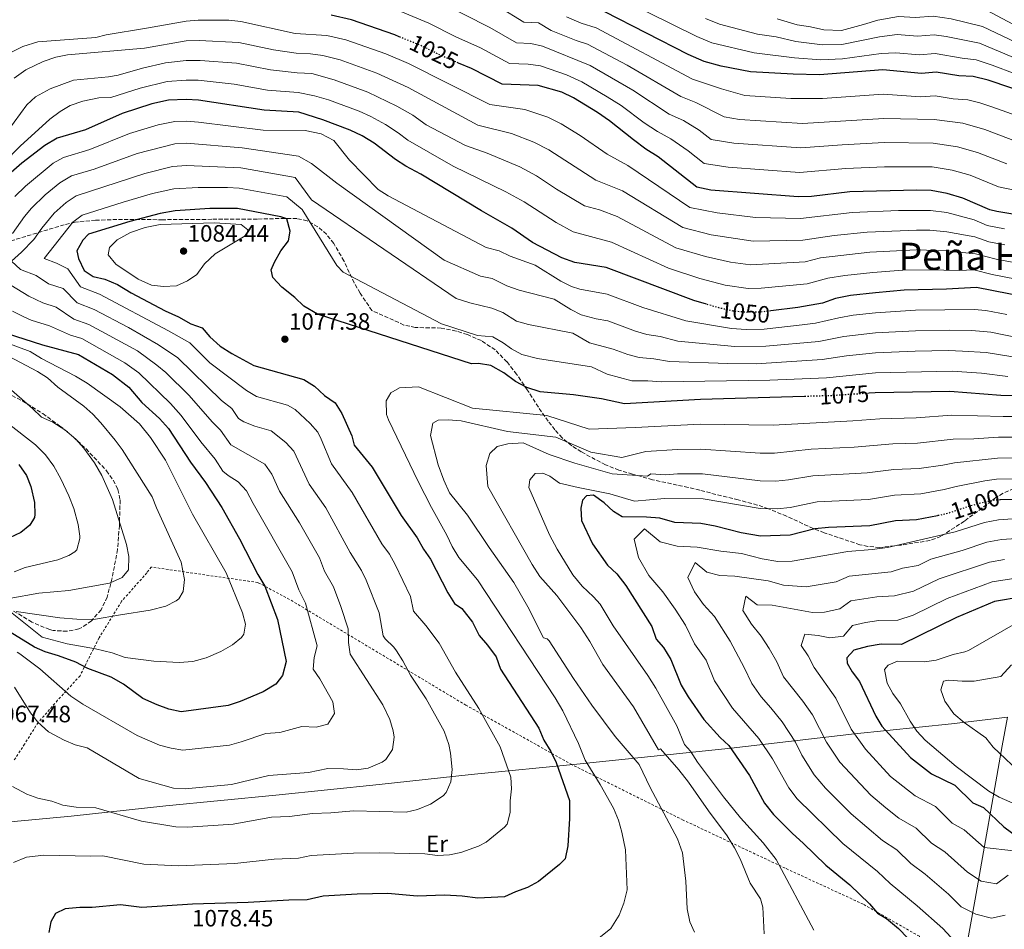
# Model space of a CAD drawing. Units: metres. Extents: x 549526 to 552959, y 4719357 to 4721685.
# Drawn here: x 551390 to 551807, y 4720587 to 4720971 of the extents above; entities that cross this region are included whole.
import ezdxf
from ezdxf.enums import TextEntityAlignment as Align

# ---------------------------------------------------------------- set-up
doc = ezdxf.new("R2010")
doc.units = ezdxf.units.M
doc.header["$MEASUREMENT"] = 0
for name, pattern in [('DGN Style 2', [1.739922, 1.043953, -0.695969]), ('DGN Style 3', [2.435891, 1.739922, -0.695969]), ('DGN Style 5', [1.217945, 0.521977, -0.695969])]:
    doc.linetypes.add(name, pattern=pattern)
for name, color, linetype, lineweight in [('Cota de curva de nivel directora', 7, 'Continuous', 0), ('Cota de punto acotado terreno', 7, 'Continuous', 0), ('Curva de nivel directora', 30, 'Continuous', 30), ('Curva de nivel directora no vista', 30, 'DGN Style 5', 30), ('Curva de nivel intermedia', 30, 'Continuous', 0), ('Etiqueta de uso rústico', 92, 'Continuous', 0), ('Límite de Autonomía', 7, 'Continuous', 0), ('Límite de municipio', 7, 'Continuous', 0), ('Punto acotado terreno (símbolo)', 7, 'Continuous', 0), ('Tela metálica o alambrada', 7, 'DGN Style 2', 0), ('Texto de Área (paraje) menor', 7, 'Continuous', 0), ('Zona arbolada', 92, 'DGN Style 3', 0)]:
    doc.layers.add(name, color=color, linetype=linetype, lineweight=lineweight)
doc.styles.add('Style-Arial', font='arial.ttf')

# ---------------------------------------------------------------- blocks, each defined once
blk = doc.blocks.new('5PATER')
at = {"layer": 'Punto acotado terreno (símbolo)', "linetype": 'Continuous', "lineweight": 0}
h = blk.add_hatch(color=51, dxfattribs=at)
edge = h.paths.add_edge_path()
edge.add_ellipse((0, 0), major_axis=(-0.11, -0.111), ratio=0.999422, start_angle=0, end_angle=360)

msp = doc.modelspace()

# ---------------------------------------------------------------- linework, layer by layer
at = {"layer": 'Curva de nivel directora', "color": 30, "linetype": 'Continuous', "lineweight": 30, "flags": 128}
for points, elevation in [([(551818.63, 4720939.51), (551799.79, 4720945.83), (551793.51, 4720947.35), (551787.39, 4720947.67), (551777.83, 4720949.27), (551771.67, 4720948.63), (551755.27, 4720950.15), (551728.47, 4720948.07), (551717.39, 4720948.39), (551699.31, 4720949.43), (551686.87, 4720951.83), (551679.71, 4720953.67), (551672.91, 4720956.63), (551637.63, 4720974.72), (551629.67, 4720977.28), (551618.67, 4720982.48), (551609.59, 4720987.92), (551600.67, 4720994.4)], 1000), ([(551550.69, 4720964.18), (551548.79, 4720964.96), (551530.55, 4720971.36), (551521.91, 4720973.28)], 1025), ([(551639.59, 4720928.56), (551634.55, 4720932.16), (551624.39, 4720938.4), (551619.43, 4720940.72), (551609.55, 4720943.52), (551594.23, 4720944.16), (551581.23, 4720950.72), (551575.73, 4720953.05)], 1025), ([(551680.65, 4720851.07), (551675.39, 4720852.63), (551638.27, 4720866.56), (551624.99, 4720868.72), (551619.47, 4720870.72), (551607.07, 4720877.12), (551598.31, 4720883.28), (551585.51, 4720890.48), (551559.83, 4720906), (551553.55, 4720909.44), (551549.15, 4720912.24), (551540.11, 4720919.2), (551535.07, 4720922.32), (551529.95, 4720924.72), (551518.35, 4720929.04), (551508.27, 4720932.24), (551493.63, 4720933.12), (551465.79, 4720937.36), (551460.59, 4720937.6), (551453.11, 4720937.44), (551446.03, 4720935.84), (551433.43, 4720931.68), (551417.95, 4720924.88), (551405.99, 4720921.28), (551400.79, 4720918.24), (551391.07, 4720910.72), (551386.47, 4720906.72)], 1050), ([(551816.23, 4720888.15), (551803.51, 4720890.23), (551800.59, 4720890.95), (551789.15, 4720895.91), (551782.47, 4720897.91), (551775.75, 4720899.11), (551769.71, 4720899.27), (551741.27, 4720898.55), (551725.07, 4720896.55), (551719.51, 4720896.47), (551682.59, 4720899.35), (551676.67, 4720900.55), (551660.27, 4720913.35), (551654.99, 4720916.71), (551649.75, 4720920.56), (551639.59, 4720928.56)], 1025), ([(551722.15, 4720812.01), (551678.19, 4720810.79), (551645.95, 4720808.87), (551636.31, 4720810.95), (551624.47, 4720812.72), (551610.31, 4720813.92), (551604.71, 4720815.84), (551599.91, 4720818.4), (551594.91, 4720822), (551589.39, 4720825.12), (551584.23, 4720826), (551581.23, 4720825.84), (551516.15, 4720846.8), (551510.39, 4720850.24), (551506.55, 4720853.92), (551501.07, 4720858.24), (551497.19, 4720862.32), (551496.51, 4720865.6), (551497.91, 4720868.8), (551500.59, 4720873.6), (551503.79, 4720877.84), (551504.55, 4720882), (551503.11, 4720887.12), (551500.67, 4720888), (551482.35, 4720891.6), (551470.63, 4720891.52), (551455.95, 4720890.48), (551449.55, 4720889.36), (551436.71, 4720886.08), (551419.31, 4720880.64), (551416.91, 4720878.08), (551414.31, 4720873.6), (551414.99, 4720870.32), (551417.35, 4720865.28), (551421.19, 4720862.8), (551426.15, 4720861.6), (551431.55, 4720859.36), (551437.31, 4720855.92), (551451.67, 4720848.24), (551457.35, 4720845.76), (551462.51, 4720842.8), (551467.27, 4720841.04), (551470.55, 4720837.28), (551474.91, 4720833.28), (551479.83, 4720830.16), (551489.23, 4720825.04), (551510.39, 4720819.12), (551514.79, 4720816.32), (551519.07, 4720812.4), (551523.59, 4720809.36), (551526.39, 4720804.8), (551530.71, 4720795.36), (551531.71, 4720791.36), (551539.31, 4720782.08), (551551.51, 4720761.68), (551558.35, 4720752.24), (551560.91, 4720747.36), (551563.95, 4720743.12), (551571.31, 4720728.96), (551574.03, 4720724.4), (551577.19, 4720722.24), (551581.75, 4720716.48), (551584.59, 4720710.8), (551588.11, 4720706.72), (551591.67, 4720701.84), (551593.51, 4720696.64), (551609.75, 4720671.67), (551611.91, 4720666.55), (551614.91, 4720661.75), (551617.11, 4720657.11), (551622.71, 4720641.11), (551622.75, 4720633.51), (551621.99, 4720621.83), (551620.87, 4720616.31), (551618.51, 4720613.91), (551609.67, 4720606.79), (551604.91, 4720604.31), (551599.83, 4720602.39), (551595.27, 4720600.23), (551583.91, 4720599.67), (551577.31, 4720600.55), (551570.03, 4720600.96), (551558.23, 4720600.56), (551545.91, 4720601.76), (551532.91, 4720601.44), (551518.51, 4720600.56), (551511.79, 4720599.04), (551503.95, 4720598.88), (551486.83, 4720597.84), (551463.23, 4720597.2), (551441.75, 4720595.84), (551432.79, 4720596.88), (551420.79, 4720595.84), (551415.63, 4720595.84), (551409.34, 4720595.28), (551405.3, 4720593.2), (551403.26, 4720589.76), (551402.5, 4720585.2)], 1075), ([(551752.23, 4720855.91), (551741.59, 4720854.71), (551735.23, 4720853.43), (551729.79, 4720851.51), (551719.35, 4720849.67), (551707.86, 4720848.21)], 1050), ([(551815.83, 4720853.99), (551794.91, 4720858.07), (551782.19, 4720857.43), (551764.31, 4720857.03), (551752.23, 4720855.91)], 1050), ([(551384.39, 4720838.8), (551399.79, 4720833.92), (551414.99, 4720829.76), (551429.39, 4720821.28), (551436.27, 4720816), (551441.79, 4720809.44), (551449.35, 4720802.72), (551453.03, 4720798.4), (551462.47, 4720784.16), (551468.75, 4720775.6), (551475.59, 4720765.04), (551483.15, 4720751.84), (551490.87, 4720736.72), (551493.91, 4720731.76), (551499.19, 4720717.6), (551502.83, 4720699.92), (551501.39, 4720693.92), (551498.55, 4720690.24), (551493.19, 4720687.04), (551483.39, 4720682.88), (551478.39, 4720681.2), (551458.39, 4720678.64), (551453.19, 4720679.76), (551448.35, 4720681.52), (551442.23, 4720684.24), (551434.07, 4720690.32), (551428.83, 4720693.28), (551418.91, 4720696.96), (551413.91, 4720699.6), (551406.51, 4720702.24), (551400.91, 4720703.92), (551396.34, 4720705.96), (551386.11, 4720712.24)], 1050), ([(551831.47, 4720812.15), (551805.15, 4720812.47), (551783.67, 4720814.07), (551752.11, 4720813.51), (551749.51, 4720813.35)], 1075), ([(551389.71, 4720783.28), (551392.95, 4720778.56), (551394.83, 4720773.93), (551396.47, 4720767.12), (551396.6, 4720762.11), (551396.35, 4720760.8), (551394.47, 4720757.6), (551390.57, 4720754.47), (551385.78, 4720752.18)], 1025), ([(551778.36, 4720761.54), (551769.51, 4720759.83), (551760.71, 4720759.35), (551749.79, 4720757.27), (551732.35, 4720756.63), (551726.55, 4720755.99), (551716.15, 4720753.27), (551703.51, 4720752.87), (551695.31, 4720754.31), (551684.39, 4720757.19), (551678.31, 4720758.23), (551667.23, 4720758.63), (551660.91, 4720760.47), (551655.27, 4720760.95), (551644.95, 4720761.11), (551641.31, 4720763.27), (551637.35, 4720767.03), (551632.95, 4720770.23), (551629.95, 4720769.99), (551628.27, 4720768.15), (551627.51, 4720764.79), (551627.75, 4720759.59), (551632.47, 4720749.59), (551638.83, 4720740.63), (551642.75, 4720736.95), (551646.55, 4720731.99), (551657.63, 4720714.63), (551659.47, 4720709.35), (551662.55, 4720705.75), (551665.67, 4720700.71), (551670.03, 4720689.83), (551672.87, 4720684.87), (551679.55, 4720675.35), (551686.43, 4720667.75), (551690.19, 4720664.39), (551698.83, 4720651.59), (551705.19, 4720639.99), (551709.07, 4720635.19), (551717.07, 4720627.03), (551721.63, 4720623.03), (551731.15, 4720613.75), (551741.27, 4720605.35), (551749.67, 4720597.35), (551753.07, 4720593.43), (551756.79, 4720591.11), (551761.95, 4720586.87), (551765.83, 4720582.87)], 1100), ([(551820.35, 4720768.63), (551804.98, 4720768.21)], 1100), ([(551814.19, 4720727.19), (551802.59, 4720725.19), (551786.51, 4720718.47), (551763.19, 4720707.03), (551754.63, 4720707.19), (551748.83, 4720706.23), (551743.07, 4720704.63), (551740.07, 4720701.43), (551740.27, 4720699.11), (551742.35, 4720695.51), (551745.39, 4720691.35), (551752.27, 4720676.79), (551754.91, 4720672.47), (551766.95, 4720659.19), (551775.83, 4720652.39), (551785.75, 4720647.59), (551793.35, 4720640.07), (551797.91, 4720638.07), (551806.51, 4720629.91), (551815.63, 4720623.11)], 1125)]:
    msp.add_lwpolyline(points, dxfattribs=dict(at, elevation=elevation))
at = {"layer": 'Curva de nivel directora no vista', "color": 30, "linetype": 'DGN Style 5', "lineweight": 30, "flags": 128}
for points, elevation in [([(551575.73, 4720953.05), (551570.47, 4720955.28), (551559.59, 4720960.56), (551550.69, 4720964.18)], 1025), ([(551707.86, 4720848.21), (551704.23, 4720847.75), (551697.23, 4720847.59), (551692.03, 4720848.15), (551686.43, 4720849.35), (551680.65, 4720851.07)], 1050), ([(551749.51, 4720813.35), (551733.27, 4720812.31), (551722.15, 4720812.01)], 1075), ([(551804.98, 4720768.21), (551802.99, 4720768.15), (551797.15, 4720767.03), (551791.71, 4720765.51), (551781.91, 4720762.23), (551778.36, 4720761.54)], 1100)]:
    msp.add_lwpolyline(points, dxfattribs=dict(at, elevation=elevation))
at = {"layer": 'Curva de nivel intermedia', "color": 30, "linetype": 'Continuous', "lineweight": 0, "flags": 128}
for points, elevation in [([(551645.39, 4720979.88), (551676.56, 4720964.31), (551682.94, 4720961.62), (551700.81, 4720957.37), (551717.95, 4720955.32), (551729.11, 4720954.41), (551738.21, 4720954.85), (551754.56, 4720957.19), (551760.81, 4720957.4), (551770.83, 4720956.54), (551777.41, 4720957.18), (551788.84, 4720955.14), (551794.84, 4720954.41), (551801.6, 4720952.2), (551811.27, 4720948.46)], 995), ([(551600.37, 4720961.66), (551589.01, 4720968.19), (551567, 4720979.28)], 1015), ([(551688.1, 4720930.27), (551676.23, 4720936.44), (551669.82, 4720938.89), (551647.08, 4720952.22), (551630.35, 4720961.12), (551625.57, 4720962.65), (551615.02, 4720966.89), (551609.57, 4720970.16), (551603.45, 4720970.41), (551592.89, 4720976.92)], 1010), ([(551819.87, 4720964.39), (551798.83, 4720975.58)], 980), ([(551647.45, 4720909.76), (551638.71, 4720914.51), (551627.3, 4720922.38), (551619.17, 4720927.37), (551613.52, 4720930.18), (551603.89, 4720933.43), (551589.06, 4720935.49), (551554.69, 4720952.91), (551545.02, 4720956.91), (551528.11, 4720962.89), (551520.13, 4720964.77), (551506.73, 4720965.58), (551483.75, 4720970.72), (551478.56, 4720971.19), (551465.62, 4720971.2), (551460.56, 4720970.81), (551443.74, 4720967.85), (551426.71, 4720964.96), (551422.31, 4720963.92), (551397.83, 4720962.01), (551391.42, 4720960.15), (551386.99, 4720957.84)], 1030), ([(551817.82, 4720897.88), (551804.2, 4720900.66), (551792.23, 4720905.58), (551784.68, 4720907.8), (551776.17, 4720909.14), (551756.07, 4720909.18), (551739.71, 4720908.53), (551720.09, 4720906.83), (551689.92, 4720909.06), (551679.69, 4720910.62), (551672.88, 4720915.94), (551665.59, 4720921.05), (551659.94, 4720924.11), (551654.38, 4720927.77), (551644.54, 4720935.05), (551638.73, 4720938.84), (551627.93, 4720945.2), (551621.48, 4720948.03), (551610.42, 4720951.88), (551605.29, 4720952.57), (551597.3, 4720952.91), (551585.12, 4720959.45), (551574.61, 4720964.22), (551563.29, 4720969.92), (551551.45, 4720974.94)], 1020), ([(551633.99, 4720967.92), (551627.62, 4720969.96), (551621.42, 4720972.7)], 1005), ([(551680.21, 4720971.99), (551686.18, 4720969.56), (551702.32, 4720965.31), (551710.12, 4720964.14), (551718.51, 4720962.25), (551729.75, 4720960.75), (551737.97, 4720960.86), (551753.85, 4720964.23), (551761.36, 4720965.11), (551769.99, 4720964.44), (551776.98, 4720965.08), (551782.07, 4720964.25), (551796.17, 4720961.46), (551813.27, 4720954.26)], 990), ([(551753.14, 4720971.27), (551747.17, 4720969.32), (551737.74, 4720966.86), (551730.39, 4720967.08), (551724.67, 4720968.4), (551719.07, 4720969.18), (551710.54, 4720971.77)], 985), ([(551811.35, 4720961.93), (551797.5, 4720968.52), (551784.19, 4720971.74), (551776.56, 4720972.98), (551769.15, 4720972.35), (551761.92, 4720972.82), (551753.14, 4720971.27)], 985), ([(551828.72, 4720924.84), (551801.46, 4720934.58), (551796.33, 4720936.25), (551791.3, 4720937.46), (551785.06, 4720937.96), (551777.42, 4720939.24), (551771.28, 4720938.76), (551755.47, 4720939.91), (551729.78, 4720938.01), (551716.41, 4720938.12), (551696.96, 4720939.34), (551687.05, 4720942.15), (551674.77, 4720946.28), (551633.99, 4720967.92)], 1005), ([(551645.16, 4720898.96), (551633.9, 4720903.56), (551613.96, 4720916.35), (551607.6, 4720919.64), (551598.22, 4720923.34), (551583.89, 4720926.82), (551554.5, 4720942.7), (551541.25, 4720948.86), (551525.67, 4720954.43), (551518.36, 4720956.26), (551513.11, 4720957), (551507.12, 4720957.25), (551497.48, 4720958.68), (551482.78, 4720961.84), (551466.07, 4720962.68), (551460.56, 4720962.51), (551442.89, 4720959.38), (551410.37, 4720956.51), (551405.47, 4720955.52), (551400.11, 4720953.68), (551392.69, 4720950.23), (551387.81, 4720946.72)], 1035), ([(551807.81, 4720910.38), (551795.3, 4720915.24), (551786.89, 4720917.69), (551776.58, 4720919.18), (551755.87, 4720919.42), (551738.15, 4720918.52), (551720.66, 4720917.18), (551692.27, 4720919.15), (551682.71, 4720920.69), (551677.6, 4720924.68), (551670.91, 4720928.75), (551664.88, 4720931.5), (551649.49, 4720941.55), (551631.47, 4720952.01), (551611.28, 4720960.25), (551606.37, 4720961.41), (551600.37, 4720961.66)], 1015), ([(551587.86, 4720914.89), (551578.72, 4720918.16), (551562.16, 4720926.99), (551556.47, 4720931.02), (551549.7, 4720934.87), (551537.49, 4720940.81), (551523.23, 4720945.97), (551513.73, 4720948.65), (551507.5, 4720948.91), (551496.19, 4720950.16), (551481.82, 4720952.97), (551466.51, 4720954.15), (551460.57, 4720954.21), (551451.86, 4720953.15), (551442.03, 4720950.9), (551431.87, 4720948), (551427.73, 4720947.19), (551412.94, 4720945.87), (551403.03, 4720942.24), (551396.81, 4720938.8), (551393.19, 4720935.36), (551385.08, 4720924.45)], 1040), ([(551732.09, 4720862.04), (551723.32, 4720859.73), (551703.89, 4720857.76), (551698.29, 4720857.63), (551688.65, 4720859.12), (551677.83, 4720861.9), (551664.68, 4720866.33), (551640.57, 4720877.36), (551624.28, 4720881.66), (551617.13, 4720885.57), (551603.53, 4720894.3), (551595.78, 4720898.56), (551573.56, 4720909.49), (551554.33, 4720920.45), (551550.27, 4720923.58), (551544.9, 4720927.03), (551538.74, 4720930.47), (551533.72, 4720932.77), (551520.79, 4720937.5), (551514.81, 4720939.23), (551507.89, 4720940.57), (551494.91, 4720941.64), (551480.85, 4720944.09), (551465.67, 4720945.83), (551460.58, 4720945.9), (551452.48, 4720945.29), (551441.17, 4720942.43), (551428.64, 4720938.52), (551423.63, 4720938.32), (551416.87, 4720937), (551411.54, 4720935.08), (551407.23, 4720932.56), (551402.91, 4720929.36), (551390.31, 4720917.92), (551369.44, 4720896.69)], 1045), ([(551811.42, 4720920.09), (551798.38, 4720924.91), (551789.1, 4720927.58), (551777, 4720929.21), (551755.67, 4720929.66), (551721.24, 4720927.54), (551694.62, 4720929.25), (551688.1, 4720930.27)], 1010), ([(551523, 4720920.37), (551517.64, 4720923.16), (551510.93, 4720924.55), (551493.09, 4720924.72), (551465.76, 4720928.12), (551460.76, 4720928.46), (551455.75, 4720928.28), (551448.79, 4720927), (551436.65, 4720923.22), (551419.79, 4720916.52), (551408.65, 4720913.15), (551404.29, 4720910.78), (551392.56, 4720900.99), (551388.09, 4720896.62)], 1055), ([(551601.51, 4720856.94), (551596.28, 4720858.82), (551590.01, 4720861.86), (551585.13, 4720862.97), (551569.68, 4720869.65), (551524.34, 4720902.23), (551513.61, 4720910.6), (551508.09, 4720913.63), (551484.28, 4720917.25), (551460.72, 4720919.22), (551455.71, 4720918.94), (551439.88, 4720914.75), (551421.63, 4720908.17), (551412.05, 4720905.32), (551407.07, 4720902.4), (551400.89, 4720897.32), (551395.15, 4720891.68), (551392.11, 4720888.1), (551387.07, 4720880.9)], 1060), ([(551807.74, 4720846.73), (551798.89, 4720848.33), (551793.9, 4720848.77), (551769.18, 4720848.48), (551752.21, 4720847.43), (551742.7, 4720846.41), (551736.61, 4720845.32), (551726.87, 4720843.03), (551721.12, 4720842.25), (551705.04, 4720840.53), (551697.44, 4720840.34), (551691.28, 4720840.74), (551671.96, 4720844.03), (551653.79, 4720849.58), (551638.63, 4720855.27), (551627.08, 4720857.47), (551623.59, 4720858.6), (551619.08, 4720860.78), (551608.24, 4720867.54), (551597.69, 4720871.36), (551592.97, 4720873.64), (551587.53, 4720875.01), (551546.07, 4720896.91), (551541.81, 4720899.53), (551529.7, 4720912), (551523, 4720920.37)], 1055), ([(551812.27, 4720868.38), (551803.27, 4720870.04), (551794.44, 4720872.41), (551782.3, 4720873.62), (551769.47, 4720873.99), (551749.85, 4720873.02), (551728.94, 4720870.65), (551722.37, 4720868.91), (551699.35, 4720867.67), (551690.88, 4720868.89), (551680.26, 4720871.17), (551667.67, 4720874.89), (551642.86, 4720888.16), (551635.36, 4720890.93), (551629.09, 4720892.61), (551617.28, 4720899.66), (551608.74, 4720905.32), (551601.69, 4720909.1), (551587.86, 4720914.89)], 1040), ([(551641.22, 4720832.01), (551631.2, 4720834.75), (551624.15, 4720838.84), (551605.33, 4720842.52), (551600.37, 4720843.81), (551594.49, 4720847.51), (551589.85, 4720849.37), (551580.57, 4720851.65), (551574.86, 4720853.49), (551513.61, 4720895.26), (551506.75, 4720904.71), (551483.63, 4720908.7), (551460.7, 4720909.79), (551454.81, 4720909.26), (551443.1, 4720906.29), (551413.98, 4720896.9), (551409.84, 4720894.1), (551404.73, 4720889.54), (551399.51, 4720883.26), (551396.15, 4720878.46), (551390.91, 4720873.03), (551386.72, 4720869.31), (551390.48, 4720865.76), (551397.12, 4720863.19), (551402.34, 4720859.68), (551408.5, 4720857.73), (551414.47, 4720851.6), (551421.68, 4720848.86), (551436.2, 4720841.14), (551448.92, 4720833.85), (551457.1, 4720828.38), (551475.52, 4720810.32), (551479.87, 4720806.85), (551482.68, 4720802.72), (551484.93, 4720801.33), (551489.55, 4720799.42), (551496.47, 4720797.49), (551502.7, 4720792.57), (551506.07, 4720788.89), (551512.64, 4720774.88), (551519.65, 4720764.92), (551529.88, 4720745.92), (551534.68, 4720738.38), (551536.67, 4720734.33), (551542.27, 4720720.51), (551543.84, 4720710.73), (551544.8, 4720709.42), (551548.47, 4720705.98), (551549.59, 4720704.34), (551552.28, 4720700.12), (551555.52, 4720694.08), (551562.07, 4720684.02), (551569.68, 4720670.36), (551571.66, 4720664.7), (551572.44, 4720661.15), (551573.14, 4720654.19), (551572.57, 4720649.01), (551570.52, 4720644.44), (551569.26, 4720643.05), (551563.91, 4720639.48), (551558.44, 4720637.22), (551553.58, 4720636.09), (551531.37, 4720636.72), (551521.82, 4720635.79), (551514.02, 4720635.49), (551504.35, 4720634.24), (551496.65, 4720633.96), (551480.45, 4720631.1), (551461.26, 4720629.77), (551456.25, 4720629.86), (551441.68, 4720632.27), (551422.35, 4720638), (551414.06, 4720638.21), (551408.42, 4720639.05), (551403.71, 4720640.72), (551397.85, 4720642.07), (551393.15, 4720643.76), (551387.11, 4720647.04)], 1065), ([(551806.72, 4720882.96), (551799.46, 4720884.38), (551793.97, 4720886.75), (551782.42, 4720889.82), (551775.46, 4720890.74), (551761.87, 4720890.65), (551742.33, 4720889.9), (551720.46, 4720887.29), (551701.47, 4720887.76), (551685.14, 4720889.7), (551673.67, 4720892), (551647.45, 4720909.76)], 1030), ([(551808.24, 4720820.47), (551797.09, 4720821.91), (551784.6, 4720822.73), (551752.14, 4720821.99), (551731.47, 4720819.96), (551707.47, 4720818.85), (551661.66, 4720818.21), (551655.86, 4720818.65), (551649.09, 4720818.65), (551638.64, 4720821.43), (551632.11, 4720824.49), (551609.16, 4720828.11), (551602.54, 4720829.82), (551598.19, 4720832.21), (551594.7, 4720834.75), (551590.28, 4720837.25), (551583.76, 4720837.82), (551568.53, 4720842.73), (551527.02, 4720864.56), (551524.34, 4720867.35), (551509.59, 4720891.07), (551503.14, 4720896.54), (551482.99, 4720900.15), (551478, 4720900.45), (551465.67, 4720900.4), (551455.38, 4720899.87), (551446.32, 4720897.82), (551433.87, 4720894.24), (551416.64, 4720888.77), (551412.67, 4720885.73), (551400.53, 4720870.4), (551405.72, 4720868.4), (551410.45, 4720865.97), (551415.91, 4720858.44), (551423.92, 4720855.23), (551453.13, 4720839.81), (551462.18, 4720834.71), (551470.53, 4720826.3), (551486.03, 4720814.47), (551490.35, 4720811.96)], 1070), ([(551806.96, 4720876.12), (551800.07, 4720877.37), (551794.21, 4720879.58), (551782.36, 4720881.72), (551775.17, 4720882.37), (551769.55, 4720882.42), (551748.65, 4720881.57), (551734.66, 4720880.18), (551721.42, 4720878.1), (551700.41, 4720877.72), (551682.7, 4720880.43), (551670.67, 4720883.44), (551645.16, 4720898.96)], 1035), ([(551450.99, 4720858.56), (551445.91, 4720859.12), (551440.31, 4720861.68), (551430.79, 4720867.92), (551427.59, 4720871.92), (551428.19, 4720875.04), (551431.39, 4720878.32), (551437.03, 4720881.44), (551443.27, 4720883.52), (551449.55, 4720884.8), (551472.59, 4720885.44), (551483.79, 4720884.8), (551486.63, 4720882.56), (551486.23, 4720880.4), (551472.83, 4720872.32), (551468.27, 4720868.16), (551465.15, 4720863.68), (551461.19, 4720860.88), (551456.47, 4720858.8), (551450.99, 4720858.56)], 1080), ([(551822.53, 4720859.59), (551801.54, 4720863.58), (551793.76, 4720865.64), (551787.58, 4720865.33), (551774.6, 4720865.63), (551763.7, 4720865.44), (551751.04, 4720864.47), (551739.28, 4720863.2), (551732.09, 4720862.04)], 1045), ([(551386.33, 4720859.14), (551393.94, 4720854.5), (551399.88, 4720851.6), (551405.6, 4720849.79), (551413.04, 4720844.76), (551419.45, 4720842.5), (551440, 4720831.32), (551448.17, 4720825.32), (551451.98, 4720822.08), (551461.78, 4720812.35), (551471.52, 4720801.21), (551475.16, 4720797.79), (551479.41, 4720791.55), (551493.9, 4720783.32), (551496.74, 4720779.12), (551500.07, 4720771.98), (551508.54, 4720758.49), (551516.95, 4720743.72), (551519.07, 4720738.04), (551522.85, 4720731.45), (551526.06, 4720723.07), (551529.12, 4720713.65), (551529.22, 4720707.88), (551530, 4720703.04), (551543.81, 4720681.51), (551546.68, 4720675.34), (551548.21, 4720670.59), (551548.62, 4720667.91), (551547.82, 4720662.57), (551544.97, 4720658.45), (551543.5, 4720657.28), (551537.63, 4720654.68), (551532.69, 4720654.01), (551527.14, 4720654.52), (551520.43, 4720654.56), (551512.27, 4720652.87), (551495.49, 4720651.65), (551479.76, 4720647.8), (551460.2, 4720646.05), (551455.2, 4720646.33), (551440.74, 4720650.43), (551418.63, 4720663.36), (551413.55, 4720664.64), (551408.93, 4720666.53), (551402.31, 4720670.16), (551397.75, 4720674.16), (551394.74, 4720678.16), (551387.91, 4720689.04)], 1060), ([(551825.04, 4720834.31), (551800.93, 4720839.16), (551792.97, 4720839.92), (551783.39, 4720840.1), (551769.05, 4720839.81), (551752.18, 4720838.95), (551738.86, 4720837.35), (551728.18, 4720835.28), (551705.85, 4720833.3), (551692.65, 4720833.21), (551668.52, 4720835.42), (551661.11, 4720837.33), (551655.39, 4720838.21), (551650.59, 4720839.64), (551638.99, 4720843.99), (551633.98, 4720844.81), (551627.71, 4720846.49), (551623.25, 4720848.75), (551616.2, 4720853.19), (551601.51, 4720856.94)], 1060), ([(551387.16, 4720848.14), (551391.58, 4720845.81), (551395.06, 4720844.27), (551402.69, 4720841.86), (551411.6, 4720837.92), (551416.41, 4720836.51), (551434.69, 4720826.3), (551440.48, 4720821.95), (551454, 4720809.04), (551458.5, 4720804.01), (551466.82, 4720792.88), (551472.84, 4720785.49), (551476.14, 4720780.39), (551478.33, 4720778.59), (551482.55, 4720775.85), (551486.16, 4720772.08), (551488.88, 4720766.68), (551505.43, 4720737.74), (551508.25, 4720730.16), (551511.02, 4720724.52), (551516.03, 4720706.5), (551514.77, 4720701.53), (551514.28, 4720696.64), (551517.17, 4720692.56), (551522.61, 4720682.87), (551523.32, 4720677.89), (551520.45, 4720673.32), (551515.62, 4720672.12), (551509.49, 4720672.4), (551500.13, 4720669.86), (551494.34, 4720669.34), (551483.9, 4720665.81), (551478.95, 4720664.48), (551459.13, 4720662.33), (551454.2, 4720663.18), (551449.33, 4720664.53), (551439.79, 4720668.59), (551416.91, 4720681.76), (551411.79, 4720685.2), (551398.67, 4720696.72), (551390.16, 4720703.16), (551389.11, 4720703.84)], 1055), ([(551377.37, 4720837.35), (551394.59, 4720831.04), (551399.32, 4720828.08), (551413.75, 4720820.64), (551418.67, 4720817.68), (551432.71, 4720807.6), (551440.79, 4720800.4), (551445.52, 4720794.65), (551451.87, 4720785.12), (551463.19, 4720762.23), (551477.43, 4720737.37), (551484.44, 4720720.51), (551485.71, 4720715.68), (551485.03, 4720711.44), (551484.03, 4720710.03), (551480.23, 4720706.88), (551475.27, 4720704.08), (551469.06, 4720701.36), (551463.4, 4720699.93), (551457.63, 4720699.42), (551446.87, 4720700), (551434.79, 4720701.52), (551429.23, 4720703.52), (551422.27, 4720705.28), (551410.23, 4720707.28), (551399.6, 4720710.16), (551386.21, 4720720.91)], 1045), ([(551380.71, 4720831.44), (551397.71, 4720822.57), (551401.91, 4720819.84), (551406.31, 4720815.92), (551417.3, 4720807.85), (551421.07, 4720804.56), (551424.51, 4720800.88), (551430.54, 4720793.57), (551433.47, 4720789.52), (551446.2, 4720769.54), (551448.03, 4720764.88), (551458.39, 4720741.92), (551459.82, 4720734.51), (551459.27, 4720729.52), (551457.47, 4720726.4), (551456.38, 4720725.5), (551451.95, 4720723.28), (551445.35, 4720721.52), (551432.75, 4720719.6), (551421.31, 4720717.59), (551414.31, 4720717.74), (551407.17, 4720718.36), (551388.71, 4720721.04)], 1040), ([(551827.68, 4720826.02), (551799.01, 4720830.55), (551788.99, 4720831.22), (551783.08, 4720831.42), (551768.93, 4720831.14), (551752.16, 4720830.47), (551739.95, 4720829.18), (551729.67, 4720827.6), (551701.66, 4720825.88), (551689.78, 4720825.9), (551665.09, 4720826.82), (551658.48, 4720827.99), (551652.24, 4720828.43), (551647.41, 4720829.71), (551641.22, 4720832.01)], 1065), ([(551384.44, 4720816.7), (551395.59, 4720806.88), (551399.35, 4720803.2), (551404.19, 4720801.2), (551409.19, 4720797.84), (551413.95, 4720793.92), (551417.26, 4720790.18), (551421.79, 4720783.92), (551424.87, 4720778.56), (551429.44, 4720768.42), (551435.27, 4720749.44), (551436.35, 4720744.24), (551436.19, 4720738.72), (551433.43, 4720735.36), (551428.07, 4720733.04), (551410.98, 4720729.95), (551398.27, 4720728.72), (551385.71, 4720726.48)], 1035), ([(551821.63, 4720803.54), (551806.25, 4720803.6), (551784.49, 4720804.05), (551769.34, 4720803.03), (551754.09, 4720802.56), (551742.67, 4720801.66), (551708.85, 4720799.83), (551678.21, 4720800.28), (551650.49, 4720798.82), (551631.03, 4720798.23), (551613.11, 4720804), (551581.71, 4720807.12), (551558.91, 4720816.08), (551550.83, 4720815.68), (551547.11, 4720813.6), (551545.11, 4720810.16), (551545.31, 4720804.32), (551546.11, 4720802.08), (551558.75, 4720776), (551564.35, 4720764.96), (551570.91, 4720753.28), (551573.15, 4720748.56), (551575.95, 4720743.92), (551583.87, 4720734.48), (551616.71, 4720684.55), (551619.87, 4720679.03), (551626.51, 4720665.19), (551629.39, 4720658.07), (551635.75, 4720647.83), (551641.31, 4720637.75), (551643.51, 4720632.79), (551644.91, 4720627.67), (551646.43, 4720620.23), (551647.19, 4720603.19), (551645.75, 4720597.67), (551643.79, 4720592.55), (551640.27, 4720586.95), (551635.11, 4720582.87)], 1080), ([(551490.35, 4720811.96), (551503.43, 4720808.3), (551506.66, 4720806.47), (551512.99, 4720800.62), (551516.23, 4720796.85), (551517.73, 4720793.89), (551522, 4720783.45), (551530.76, 4720771.35), (551543.39, 4720749.62), (551546.52, 4720745.31), (551549.03, 4720740.89), (551555.41, 4720727.38), (551556.76, 4720721.21), (551562.01, 4720715.15), (551567.57, 4720707.67), (551574.52, 4720695.36), (551584.41, 4720680.05), (551593.4, 4720663.74), (551597.9, 4720650.87), (551598.25, 4720645.93), (551597.65, 4720640.87), (551597.7, 4720635.98), (551596.4, 4720631.1), (551595.28, 4720629.72), (551587.44, 4720623.48), (551584.28, 4720621.71), (551576.8, 4720619.11), (551571.93, 4720618.04), (551566.84, 4720617.79), (551561.56, 4720618.49), (551542.31, 4720618.88), (551531.36, 4720618.71), (551513.44, 4720617.85), (551508.07, 4720616.64), (551497.8, 4720616.26), (551481.11, 4720614.4), (551457.26, 4720613.39), (551442.62, 4720614.11), (551425.29, 4720617.62), (551420.27, 4720617.44), (551400.29, 4720617.98), (551392.99, 4720617.14), (551387.52, 4720614.88)], 1070), ([(551384.64, 4720801.06), (551396.83, 4720791.49), (551401.12, 4720787.38), (551404.58, 4720782.52), (551407.5, 4720777.11), (551410.99, 4720769.92), (551413.03, 4720764.64), (551414.91, 4720757.84), (551415.6, 4720752.87), (551415.63, 4720751.92), (551414.25, 4720747.14), (551413.51, 4720746.24), (551410.91, 4720744.72), (551406.23, 4720742.92), (551392.43, 4720739.68), (551387.75, 4720737.86)], 1030), ([(551821.84, 4720794.84), (551804.29, 4720794.74), (551793.79, 4720794.13), (551784.99, 4720794.01), (551770.02, 4720792.28), (551759.49, 4720791.92), (551743.2, 4720790.49), (551724.91, 4720789.64), (551709.43, 4720788.03), (551703.37, 4720788.04), (551678.24, 4720789.77), (551668.38, 4720789.55), (551655.03, 4720788.76), (551644.87, 4720786.15), (551631.75, 4720788.39), (551616.91, 4720794.72), (551596.55, 4720797.2), (551576.91, 4720801.76), (551571.47, 4720802.16), (551567.15, 4720802), (551564.91, 4720800.72), (551563.91, 4720795.44), (551567.15, 4720783.04), (551569.51, 4720776.64), (551571.95, 4720771.28), (551579.55, 4720761.84), (551588.75, 4720748.08), (551599.15, 4720733.28), (551605.11, 4720723.04), (551611.67, 4720709.83), (551613.35, 4720709.43), (551614.07, 4720708.55), (551624.39, 4720692.63), (551632.23, 4720681.35), (551641.99, 4720668.15), (551652.27, 4720656.31), (551656.91, 4720646.55), (551668.39, 4720624.87), (551670.55, 4720618.87), (551671.95, 4720606.95), (551672.55, 4720595.27), (551673.59, 4720589.75), (551675.55, 4720585.35)], 1085), ([(551820.8, 4720786.09), (551803.86, 4720785.88), (551785.65, 4720783.98), (551780.62, 4720782.93), (551770.71, 4720781.56), (551759.9, 4720781.06), (551748.72, 4720779.64), (551725.73, 4720778.46), (551715.38, 4720776.72), (551710, 4720776.22), (551703.42, 4720776.32), (551678.97, 4720779.22), (551668.47, 4720779.23), (551663.48, 4720778.85), (551657.21, 4720779.21), (551655.67, 4720778.23), (551640.83, 4720779.27), (551624.95, 4720783.83), (551614.19, 4720787.44), (551603.11, 4720792.32), (551596.59, 4720792), (551592.15, 4720790.88), (551589.07, 4720787.92), (551587.55, 4720782.8), (551588.19, 4720773.92), (551606.99, 4720740.88), (551610.19, 4720735.83), (551617.39, 4720727.75), (551627.55, 4720714.23), (551631.27, 4720708.39), (551636.87, 4720698.55), (551649.75, 4720680.63), (551660.39, 4720662.47), (551661.19, 4720662.95), (551668.99, 4720654.07), (551673.15, 4720648.79), (551681.55, 4720636.71), (551689.39, 4720626.15), (551692.51, 4720621.03), (551694.87, 4720616.31), (551699.19, 4720606.15), (551703.59, 4720599.43), (551704.51, 4720595.91), (551705.15, 4720584.71)], 1090), ([(551820.58, 4720777.36), (551803.42, 4720777.02), (551798.47, 4720776.34), (551786.31, 4720773.95), (551781.26, 4720772.58), (551771.41, 4720770.86), (551760.3, 4720770.21), (551749.26, 4720768.46), (551727.55, 4720767.38), (551716.13, 4720765.05), (551710.58, 4720764.43), (551703.46, 4720764.6), (551679.22, 4720768.69), (551662.93, 4720768.89), (551650.19, 4720767.75), (551639.87, 4720770.87), (551626.39, 4720773.43), (551618.51, 4720775.27), (551614.39, 4720778.24), (551611.43, 4720779.52), (551608.15, 4720779.36), (551605.99, 4720776.8), (551605.47, 4720773.44), (551614.27, 4720753.43), (551617.47, 4720747.35), (551624.11, 4720736.55), (551628.03, 4720731.75), (551632.91, 4720727.19), (551635.67, 4720724.07), (551641.27, 4720714.95), (551655.91, 4720693.99), (551659.31, 4720688.55), (551668.15, 4720672.63), (551671.35, 4720664.79), (551673.87, 4720661.91), (551676.91, 4720657.27), (551687.91, 4720642.55), (551695.11, 4720633.75), (551704.71, 4720623.11), (551710.15, 4720616.15), (551726.12, 4720586.15)], 1095), ([(551822.28, 4720761.11), (551804.25, 4720759.79), (551798.24, 4720758.66), (551785.94, 4720754.71), (551757.28, 4720748.14), (551750.76, 4720747.26), (551740.45, 4720746.45), (551716.98, 4720742.31), (551710.86, 4720742.12), (551704.3, 4720743.27), (551695.57, 4720745.58), (551686.7, 4720746.55), (551676.78, 4720748.2), (551668.27, 4720748.65), (551661.1, 4720750.44), (551654.41, 4720756.01), (551650.06, 4720751.66), (551651.96, 4720743.88), (551656.34, 4720736.24), (551662.25, 4720729.39), (551667.45, 4720722.05), (551671.75, 4720715.3), (551675.63, 4720707.31), (551680.59, 4720700.39), (551684.08, 4720691.69), (551691.69, 4720680.11), (551702.86, 4720667.3), (551708.57, 4720658.64), (551715.48, 4720646.42), (551719.01, 4720641.79), (551738.31, 4720622.84), (551753.06, 4720611.04), (551758.41, 4720605.9), (551769.87, 4720596.42), (551780.68, 4720586.95), (551784.07, 4720583.24)], 1105), ([(551811.89, 4720751.89), (551805.5, 4720751.43), (551799.33, 4720750.3), (551788.9, 4720746.83), (551775.62, 4720743.16), (551770.23, 4720740.51), (551763.64, 4720739.37), (551758.75, 4720737.86), (551741.11, 4720736), (551735.52, 4720733.62), (551722.8, 4720731.51), (551713.29, 4720732.23), (551706.74, 4720733.96), (551692.65, 4720735.93), (551686.27, 4720736.26), (551680.89, 4720737.61), (551675.88, 4720741.79), (551672.76, 4720735.4), (551675.59, 4720729.4), (551679.41, 4720724.03), (551684.04, 4720718.84), (551690.69, 4720708.43), (551696.62, 4720697.29), (551699.83, 4720690.57), (551703.84, 4720684.86), (551707.97, 4720680.3), (551712.73, 4720674.35), (551718.31, 4720665.69), (551720.98, 4720660.26), (551726.31, 4720651.86), (551731.06, 4720646.25), (551741.91, 4720635.4), (551755.09, 4720624.17), (551761.23, 4720620.18), (551767.14, 4720614.44), (551773.24, 4720609.9), (551783.02, 4720601.41), (551788.44, 4720596.09), (551794.66, 4720593.01), (551801.28, 4720591.33), (551807.02, 4720592.58)], 1110), ([(551806.75, 4720743.07), (551800.42, 4720741.93), (551779.07, 4720734.84), (551768.3, 4720729.56), (551760.23, 4720727.59), (551752.69, 4720727.22), (551741.76, 4720725.54), (551737.1, 4720722.12), (551730.62, 4720720.78), (551725.57, 4720720.62), (551708.53, 4720723.66), (551702.14, 4720723.91), (551697.34, 4720727.56), (551696.11, 4720721.5), (551699.69, 4720715.72), (551703.86, 4720710.58), (551707.21, 4720705.32), (551710.43, 4720699.75), (551713.31, 4720693.42), (551721.49, 4720683.06), (551725.55, 4720677.25), (551731.41, 4720665.77), (551737.14, 4720657.3), (551750.25, 4720643.33), (551756.55, 4720637.91), (551762.01, 4720633.58), (551769.41, 4720629.32), (551775.88, 4720622.98), (551781.46, 4720619.29), (551791.11, 4720610.79), (551796.95, 4720606.88), (551803.4, 4720605.83), (551808.36, 4720609.41)], 1115), ([(551813.42, 4720735.42), (551801.5, 4720733.56), (551782.53, 4720726.53), (551768.16, 4720719.48), (551761.71, 4720717.31), (551753.66, 4720717.21), (551748.02, 4720716.4), (551742.42, 4720715.09), (551738.69, 4720710.62), (551732.92, 4720709.86), (551727.88, 4720710.94), (551722.27, 4720711.5), (551720.77, 4720706.68), (551723.74, 4720702.22), (551726.22, 4720697.26), (551735.47, 4720684.3), (551741.84, 4720671.28), (551747.97, 4720662.74), (551758.6, 4720651.26), (551768.92, 4720642.98), (551777.58, 4720638.45), (551784.61, 4720631.53), (551789.69, 4720628.68), (551798.1, 4720621.14), (551810.72, 4720619.72)], 1120), ([(551812.37, 4720716.57), (551791.55, 4720704.55), (551789.96, 4720703.92), (551785.07, 4720702.79), (551777.83, 4720700.39), (551772.87, 4720699.75), (551761.47, 4720699.99), (551757.59, 4720698.31), (551756.03, 4720696.47), (551757.07, 4720690.73), (551759.55, 4720686.39), (551762.75, 4720681.91), (551766.88, 4720674.57), (551769.63, 4720670.39), (551773.27, 4720666.64), (551786.28, 4720655.5), (551800.12, 4720644.94), (551804.47, 4720642.47), (551812.6, 4720639)], 1130), ([(551809.71, 4720698.47), (551805.15, 4720693.59), (551793.91, 4720691.51), (551788.91, 4720691.51), (551783.03, 4720691.99), (551780.91, 4720691.51), (551779.9, 4720687.84), (551781.59, 4720683.11), (551785.39, 4720677.75), (551789.75, 4720673.99), (551798.93, 4720667.58), (551801.95, 4720663.59), (551815.07, 4720651.19)], 1135)]:
    msp.add_lwpolyline(points, dxfattribs=dict(at, elevation=elevation))
at = {"layer": 'Límite de Autonomía', "color": 7, "linetype": 'Continuous', "lineweight": 0}
msp.add_polyline3d([(551807.99, 4720676.28, 1139.44), (551784.32, 4720673.49, 1133.8), (551743.3, 4720669.32, 1120.02), (551691.15, 4720663.14, 1100.04), (551627.21, 4720656.58, 1078.93), (551581.11, 4720652.04, 1066.63), (551542.25, 4720647.79, 1061.86), (551498.44, 4720643.31, 1062.38), (551451.96, 4720638.77, 1062.49), (551411.96, 4720634.36, 1065.95), (551386.25, 4720632.04, 1067.44), (551367.65, 4720635.58, 1066.5), (551323.7, 4720643.78, 1057.28), (551282.17, 4720651.66, 1045.47), (551260.65, 4720655.52, 1039.35), (551247.77, 4720658.42, 1036.23), (551234.65, 4720660.8, 1033.09), (551199.12, 4720666.9, 1025.49), (551184.85, 4720669.77, 1022.45), (551173.01, 4720671.55, 1019.78), (551161.81, 4720673.47, 1017.8), (551134.29, 4720678.73, 1013.43), (551111.06, 4720683.11, 1010.2)], dxfattribs=at)
at = {"layer": 'Límite de municipio', "color": 7, "linetype": 'Continuous', "lineweight": 0}
msp.add_polyline3d([(551808.02, 4720676.28, 1139.45), (551805.78, 4720664.17, 1136.25), (551794.34, 4720599.26, 1112.03), (551787.18, 4720559.84, 1097.81)], dxfattribs=at)
at = {"layer": 'Tela metálica o alambrada', "color": 7, "linetype": 'DGN Style 2', "lineweight": 0}
msp.add_polyline3d([(551767.19, 4720534.71, 1094.37), (551775.03, 4720546.87, 1095.69), (551777.95, 4720553.99, 1097.13), (551771.99, 4720574.23, 1100.97), (551770.75, 4720583.59, 1101.75), (551746.99, 4720597.19, 1099.47), (551713.91, 4720612.47, 1094.31), (551670.83, 4720632.79, 1086.87), (551623.75, 4720656.23, 1076.67), (551578.95, 4720681.36, 1067.07), (551504.27, 4720726.16, 1051.29), (551490.91, 4720733.28, 1048.47), (551445.79, 4720739.84, 1036.17), (551443.91, 4720737.36, 1036.17), (551433.27, 4720725.36, 1037.85), (551423.71, 4720709.84, 1042.59), (551415.67, 4720693.84, 1050.45), (551406.19, 4720683.44, 1056.93), (551397.95, 4720674.08, 1060.05), (551392.23, 4720664.96, 1061.91), (551387.71, 4720658, 1063.89)], dxfattribs=at)
at = {"layer": 'Zona arbolada', "color": 92, "linetype": 'DGN Style 3', "lineweight": 0}
for points in [[(551810.7, 4720773.08, 1103.4), (551806.15, 4720771.03, 1103.62), (551803.15, 4720769.19, 1103.75), (551789.78, 4720759.27, 1104.1), (551779.84, 4720752.79, 1104.13), (551775.19, 4720751.03, 1104.16), (551762.7, 4720749.08, 1104.28), (551753.94, 4720748.12, 1103.84), (551748.95, 4720748.55, 1103.44), (551745.6, 4720749.3, 1103.15), (551730.49, 4720754.32, 1101.69), (551725.87, 4720756.15, 1101.1), (551714.58, 4720761.34, 1099.16), (551706.89, 4720764.5, 1098.3), (551702.19, 4720766.07, 1097.8), (551694.15, 4720768.23, 1096.48), (551677.82, 4720772.31, 1092.71), (551672.99, 4720773.51, 1092.28), (551657.87, 4720776.79, 1092.34), (551649.38, 4720779.14, 1092.25), (551643.64, 4720780.84, 1091.98), (551637.94, 4720783.03, 1091.06), (551627.72, 4720788.6, 1088.38), (551623.67, 4720791.11, 1086.88), (551619.62, 4720794.52, 1084.3), (551616.59, 4720797.92, 1082.14), (551613.73, 4720801.5, 1080.6), (551610.87, 4720805.44, 1079.38), (551604.87, 4720814.8, 1077.16), (551600.38, 4720821.39, 1075.17), (551596.29, 4720826.61, 1073.89), (551591.27, 4720831.71, 1073.2), (551585.47, 4720835.63, 1072.97), (551579.52, 4720838.19, 1073.02), (551574.75, 4720839.68, 1073.02), (551568.47, 4720840.96, 1073.02), (551557.51, 4720841.16, 1072.84), (551552.71, 4720842.24, 1072.72), (551539.15, 4720848.32, 1072.42), (551534.15, 4720855.76, 1072.18), (551531.64, 4720860.08, 1072.09), (551527.31, 4720869.36, 1072), (551522.99, 4720876.72, 1072), (551519.94, 4720880.62, 1072), (551516.27, 4720883.84, 1072), (551511.76, 4720886.31, 1072), (551507.39, 4720887.28, 1072), (551502.4, 4720887.37, 1072.38), (551490.63, 4720887.04, 1074.04), (551471.43, 4720886.96, 1074.82), (551450.67, 4720886.8, 1074.46), (551431.27, 4720886.88, 1072.48), (551422.23, 4720886.56, 1072.06), (551413.63, 4720885.76, 1068.7), (551409, 4720884.66, 1067.24), (551381.8, 4720876.43, 1059.43)], [(551806.15, 4720771.03, 1103.62), (551803.15, 4720769.19, 1103.75), (551789.78, 4720759.27, 1104.1), (551779.84, 4720752.79, 1104.13), (551775.19, 4720751.03, 1104.16), (551762.7, 4720749.08, 1104.28), (551753.94, 4720748.12, 1103.84), (551748.95, 4720748.55, 1103.44), (551745.6, 4720749.3, 1103.15), (551730.49, 4720754.32, 1101.69), (551725.87, 4720756.15, 1101.1), (551714.58, 4720761.34, 1099.16), (551706.89, 4720764.5, 1098.3), (551702.19, 4720766.07, 1097.8), (551694.15, 4720768.23, 1096.48), (551677.82, 4720772.31, 1092.71), (551672.99, 4720773.51, 1092.28), (551657.87, 4720776.79, 1092.34), (551649.38, 4720779.14, 1092.25), (551643.64, 4720780.84, 1091.98), (551637.94, 4720783.03, 1091.06), (551627.72, 4720788.6, 1088.38), (551623.67, 4720791.11, 1086.88), (551619.62, 4720794.52, 1084.3), (551616.59, 4720797.92, 1082.14), (551613.73, 4720801.5, 1080.6), (551610.87, 4720805.44, 1079.38), (551604.87, 4720814.8, 1077.16), (551600.38, 4720821.39, 1075.17), (551596.29, 4720826.61, 1073.89), (551591.27, 4720831.71, 1073.2), (551585.47, 4720835.63, 1072.97), (551579.52, 4720838.19, 1073.02), (551574.75, 4720839.68, 1073.02), (551568.47, 4720840.96, 1073.02), (551557.51, 4720841.16, 1072.84), (551552.71, 4720842.24, 1072.72), (551539.15, 4720848.32, 1072.42), (551534.15, 4720855.76, 1072.18), (551531.64, 4720860.08, 1072.09), (551527.31, 4720869.36, 1072), (551522.99, 4720876.72, 1072), (551519.94, 4720880.62, 1072), (551516.27, 4720883.84, 1072), (551511.76, 4720886.31, 1072), (551507.39, 4720887.28, 1072), (551502.4, 4720887.37, 1072.38), (551490.63, 4720887.04, 1074.04), (551471.43, 4720886.96, 1074.82), (551450.67, 4720886.8, 1074.46), (551431.27, 4720886.88, 1072.48), (551422.23, 4720886.56, 1072.06), (551413.63, 4720885.76, 1068.7), (551409, 4720884.66, 1067.24), (551381.8, 4720876.43, 1059.43)], [(551386.87, 4720812.4, 1035.59), (551391.28, 4720810.13, 1036.28), (551399.92, 4720804.74, 1037.38), (551407.05, 4720799.62, 1038.07), (551410.93, 4720796.5, 1038.45), (551418.22, 4720789.87, 1039.15), (551426.85, 4720780.59, 1039.77), (551429.7, 4720776.53, 1039.9), (551431.71, 4720772.64, 1040.14), (551432.63, 4720768.24, 1040.56), (551432.31, 4720757.41, 1041.3), (551431.55, 4720747.28, 1041.64), (551429.27, 4720735.28, 1041.91), (551427.15, 4720727.12, 1041.94), (551424.59, 4720721.76, 1041.94), (551420.47, 4720717.12, 1041.88), (551416.39, 4720714.25, 1041.88), (551415.11, 4720713.68, 1041.88), (551410.19, 4720712.67, 1041.88), (551404.29, 4720712.97, 1041.84), (551402.75, 4720713.36, 1041.82), (551395.31, 4720716.56, 1041.7), (551387.07, 4720721.52, 1041.4)], [(551386.87, 4720812.4, 1035.59), (551391.28, 4720810.13, 1036.28), (551399.92, 4720804.74, 1037.38), (551407.05, 4720799.62, 1038.07), (551410.93, 4720796.5, 1038.45), (551418.22, 4720789.87, 1039.15), (551426.85, 4720780.59, 1039.77), (551429.7, 4720776.53, 1039.9), (551431.71, 4720772.64, 1040.14), (551432.63, 4720768.24, 1040.56), (551432.31, 4720757.41, 1041.3), (551431.55, 4720747.28, 1041.64), (551429.27, 4720735.28, 1041.91), (551427.15, 4720727.12, 1041.94), (551424.59, 4720721.76, 1041.94), (551420.47, 4720717.12, 1041.88), (551416.39, 4720714.25, 1041.88), (551415.11, 4720713.68, 1041.88), (551410.19, 4720712.67, 1041.88), (551404.29, 4720712.97, 1041.84), (551402.75, 4720713.36, 1041.82), (551395.31, 4720716.56, 1041.7), (551387.07, 4720721.52, 1041.4)], [(551810.7, 4720773.08, 1103.4), (551806.15, 4720771.03, 1103.62)]]:
    msp.add_polyline3d(points, dxfattribs=at)

# ---------------------------------------------------------------- block references
at = {"layer": 'Punto acotado terreno (símbolo)', "color": 7, "linetype": 'Continuous', "lineweight": 0, "xscale": 10, "yscale": 10, "zscale": 10}
for p in [(551459.47, 4720873.52, 1084.44), (551502.35, 4720836.24, 1077.38)]:
    msp.add_blockref('5PATER', p, dxfattribs=at)

# ---------------------------------------------------------------- texts
at = {"layer": 'Cota de curva de nivel directora', "color": 7, "linetype": 'Continuous', "lineweight": 0, "style": 'Style-Arial'}
for s, rotation, p in [('1025', 334.113, (551565.38, 4720957.75, 1025)), ('1050', 353.8534, (551696.97, 4720847.62, 1050)), ('1075', 3.6445, (551738.93, 4720812.67, 1075)), ('1100', 18.5051, (551794.35, 4720766.4, 1100))]:
    msp.add_text(s, height=7, rotation=rotation, dxfattribs=at).set_placement(p, align=Align.MIDDLE_CENTER)
at = {"layer": 'Cota de punto acotado terreno', "color": 7, "linetype": 'Continuous', "lineweight": 0, "style": 'Style-Arial'}
for s, p in [('1084.44', (551461.13, 4720877.52, 1084.44)), ('1077.38', (551504.01, 4720840.24, 1077.38)), ('1067.48', (551377.41, 4720674.16, 1067.48)), ('1078.45', (551463.01, 4720587.76, 1078.45))]:
    msp.add_text(s, height=7, dxfattribs=at).set_placement(p)
at = {"layer": 'Etiqueta de uso rústico', "color": 92, "linetype": 'Continuous', "lineweight": 0, "style": 'Style-Arial'}
msp.add_text('Er', height=7, dxfattribs=at).set_placement((551566.68, 4720622.71, 1068.95), align=Align.MIDDLE_CENTER)
at = {"layer": 'Texto de Área (paraje) menor', "color": 7, "linetype": 'Continuous', "lineweight": 0, "style": 'Style-Arial'}
msp.add_text('Peña Humada', height=11.5, dxfattribs=at).set_placement((551813.69, 4720871.31, 1040.02), align=Align.MIDDLE_CENTER)

doc.saveas('drawing.dxf')
